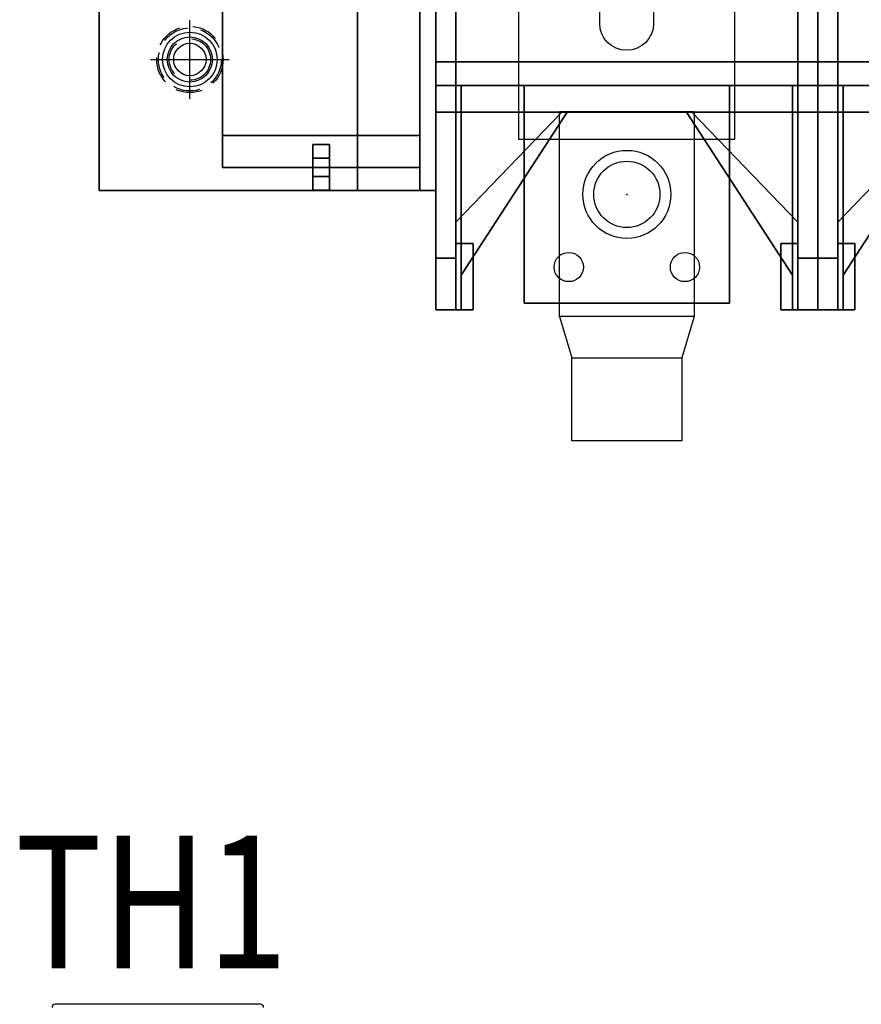
# Model space of a CAD drawing. Extents: x 0 to 143, y 0 to 93.
# Drawn here: x 95 to 101, y 64 to 71 of the extents above; entities that cross this region are included whole.
import ezdxf
from ezdxf.enums import TextEntityAlignment as Align

# ---------------------------------------------------------------- set-up
doc = ezdxf.new("R2010")
doc.units = 0
doc.header["$MEASUREMENT"] = 0
doc.linetypes.add('CENTER2', pattern=[1.125, 0.75, -0.125, 0.125, -0.125])
doc.linetypes.add('HIDDEN', pattern=[0.375, 0.25, -0.125])
for name, color, linetype in [('DIMS-MTG-HOLES', 1, 'CONTINUOUS'), ('FUSE', 3, 'CONTINUOUS'), ('HARDWARE', 200, 'CONTINUOUS'), ('MID MTG', 3, 'CONTINUOUS'), ('PANELPART', 130, 'CONTINUOUS'), ('TEXT', 2, 'CONTINUOUS')]:
    doc.layers.add(name, color=color, linetype=linetype)
doc.styles.add('ROMANS', font='romans')

# ---------------------------------------------------------------- blocks, each defined once
blk = doc.blocks.new('A$C39AC28B0')
at = {"layer": 'DIMS-MTG-HOLES'}
for p, q in [((0, -0.297), (0, 0.297)), ((-0.297, 0), (0.297, 0))]:
    blk.add_line(p, q, dxfattribs=at)
at = {"layer": 'MID MTG', "linetype": 'HIDDEN', "ltscale": 0.8}
for radius in [0.25, 0.2375]:
    blk.add_circle((0, 0), radius, dxfattribs=at)
at = {"layer": 'MID MTG', "linetype": 'Continuous'}
blk.add_circle((0, 0), 0.206, dxfattribs=at)
at = {"layer": 'MID MTG', "linetype": 'HIDDEN'}
blk.add_circle((0, 0), 0.1562, dxfattribs=at)
at = {"layer": 'MID MTG'}
blk.add_circle((0, 0), 0.1221, dxfattribs=at)
blk = doc.blocks.new('A$C56492E82')
at = {"layer": 'FUSE', "elevation": -1.77}
for points in [[(0.25, 5.25), (1.875, 5.25), (1.875, 7.125), (0.25, 7.125)], [(0, 5.25), (2.125, 5.25), (2.125, 1.875), (0, 1.875)], [(0.25, 1.875), (1.875, 1.875), (1.875, 0), (0.25, 0)]]:
    blk.add_lwpolyline(points, close=True, dxfattribs=at)
for points in [[(0.8594, 6.125), (0.8594, 6.25, -1), (1.2656, 6.25), (1.2656, 6.125, -1)], [(0.8594, 0.875), (0.8594, 1, -1), (1.2656, 1), (1.2656, 0.875, -1)]]:
    blk.add_lwpolyline(points, format="xyb", close=True, dxfattribs=at)
blk = doc.blocks.new('A$C15A514FF')
at = {"layer": 'HARDWARE'}
for p, q in [((0, 0.75, 9.316), (0.075, 0.5, 9.316)), ((0.8125, 0.75, 9.316), (0.7375, 0.5, 9.316))]:
    blk.add_line(p, q, dxfattribs=at)
at = {"layer": 'HARDWARE', "elevation": 9.316}
for points in [[(0.8125, 0.75), (0, 0.75), (0, 1.9865), (0.8125, 1.9865)], [(0.075, 0.5), (0.7375, 0.5), (0.7375, 0), (0.075, 0)]]:
    blk.add_lwpolyline(points, close=True, dxfattribs=at)
at = {"layer": 'HARDWARE'}
blk.add_circle((0.4063, 1.4865, 9.316), 0.2656, dxfattribs=at)
blk = doc.blocks.new('A$C237565B3')
at = {"layer": 'PANELPART'}
for centre, radius in [((0.685, 1.8869), 0.17), ((3.98, 0.87, 3.99), 0.25), ((3.98, 0.87, 3.78), 0.25), ((3.542, 0.322, 3.99), 0.11), ((3.542, 0.322, 3.78), 0.11), ((4.418, 0.322, 3.78), 0.11), ((4.418, 0.322, 3.99), 0.11)]:
    blk.add_circle(centre, radius, dxfattribs=at)
blk.add_point((3.98, 0.87, 3.78), dxfattribs=at)
mesh = blk.add_polymesh((6, 3), dxfattribs=at)
for k, corner in enumerate([(0, 0.9, 0.12), (0, 0.9), (0, 0.9), (0, 8.78, 0.12), (0, 8.78), (0, 8.78), (2.54, 8.78, 0.12), (2.54, 8.78), (0, 8.78), (2.54, 0.9, 0.12), (2.54, 0.9), (0, 0.9), (2.54, 0.9, 0.12), (2.54, 0.9, 0.12), (0, 0.9, 0.12), (2.54, 8.78, 0.12), (2.54, 8.78, 0.12), (0, 8.78, 0.12)]):
    mesh.set_mesh_vertex(divmod(k, 3), corner)
mesh = blk.add_polymesh((6, 3), dxfattribs=at)
for k, corner in enumerate([(1.95, 0.9, 5.27), (1.95, 0.9, 5.15), (1.95, 0.9, 5.15), (1.95, 8.78, 5.27), (1.95, 8.78, 5.15), (1.95, 8.78, 5.15), (2.54, 8.78, 5.27), (2.54, 8.78, 5.15), (1.95, 8.78, 5.15), (2.54, 0.9, 5.27), (2.54, 0.9, 5.15), (1.95, 0.9, 5.15), (2.54, 0.9, 5.27), (2.54, 0.9, 5.27), (1.95, 0.9, 5.27), (2.54, 8.78, 5.27), (2.54, 8.78, 5.27), (1.95, 8.78, 5.27)]):
    mesh.set_mesh_vertex(divmod(k, 3), corner)
mesh = blk.add_polymesh((6, 3), dxfattribs=at)
for k, corner in enumerate([(2.42, 0.9, 5.15), (2.42, 0.9, 0.12), (2.42, 0.9, 0.12), (2.42, 8.78, 5.15), (2.42, 8.78, 0.12), (2.42, 8.78, 0.12), (2.54, 8.78, 5.15), (2.54, 8.78, 0.12), (2.42, 8.78, 0.12), (2.54, 0.9, 5.15), (2.54, 0.9, 0.12), (2.42, 0.9, 0.12), (2.54, 0.9, 5.15), (2.54, 0.9, 5.15), (2.42, 0.9, 5.15), (2.54, 8.78, 5.15), (2.54, 8.78, 5.15), (2.42, 8.78, 5.15)]):
    mesh.set_mesh_vertex(divmod(k, 3), corner)
mesh = blk.add_polymesh((6, 3), dxfattribs=at)
for k, corner in enumerate([(0.93, 1.0736, 1.0183), (0.93, 1.3143, 0.12), (0.93, 1.3143, 0.12), (0.93, 8.3181, 2.9594), (0.93, 8.5588, 2.0611), (0.93, 8.5588, 2.0611), (2.42, 8.3181, 2.9594), (2.42, 8.5588, 2.0611), (0.93, 8.5588, 2.0611), (2.42, 1.0736, 1.0183), (2.42, 1.3143, 0.12), (0.93, 1.3143, 0.12), (2.42, 1.0736, 1.0183), (2.42, 1.0736, 1.0183), (0.93, 1.0736, 1.0183), (2.42, 8.3181, 2.9594), (2.42, 8.3181, 2.9594), (0.93, 8.3181, 2.9594)]):
    mesh.set_mesh_vertex(divmod(k, 3), corner)
mesh = blk.add_polymesh((6, 3), dxfattribs=at)
for k, corner in enumerate([(2.54, 1.69, 5.5), (2.54, 1.69), (2.54, 1.69), (2.54, 7.99, 5.5), (2.54, 7.99), (2.54, 7.99), (5.42, 7.99, 5.5), (5.42, 7.99), (2.54, 7.99), (5.42, 1.69, 5.5), (5.42, 1.69), (2.54, 1.69), (5.42, 1.69, 5.5), (5.42, 1.69, 5.5), (2.54, 1.69, 5.5), (5.42, 7.99, 5.5), (5.42, 7.99, 5.5), (2.54, 7.99, 5.5)]):
    mesh.set_mesh_vertex(divmod(k, 3), corner)
mesh = blk.add_polymesh((6, 3), dxfattribs=at)
for k, corner in enumerate([(2.54, 1.69, 8.45), (2.54, 1.69, 6.68), (2.54, 1.69, 6.68), (2.54, 7.99, 8.45), (2.54, 7.99, 6.68), (2.54, 7.99, 6.68), (2.69, 7.99, 8.45), (2.69, 7.99, 6.68), (2.54, 7.99, 6.68), (2.69, 1.69, 8.45), (2.69, 1.69, 6.68), (2.54, 1.69, 6.68), (2.69, 1.69, 8.45), (2.69, 1.69, 8.45), (2.54, 1.69, 8.45), (2.69, 7.99, 8.45), (2.69, 7.99, 8.45), (2.54, 7.99, 8.45)]):
    mesh.set_mesh_vertex(divmod(k, 3), corner)
mesh = blk.add_polymesh((6, 3), dxfattribs=at)
for k, corner in enumerate([(5.42, 1.69, 8.45), (5.42, 1.69, 6.68), (5.42, 1.69, 6.68), (5.42, 7.99, 8.45), (5.42, 7.99, 6.68), (5.42, 7.99, 6.68), (5.27, 7.99, 8.45), (5.27, 7.99, 6.68), (5.42, 7.99, 6.68), (5.27, 1.69, 8.45), (5.27, 1.69, 6.68), (5.42, 1.69, 6.68), (5.27, 1.69, 8.45), (5.27, 1.69, 8.45), (5.42, 1.69, 8.45), (5.27, 7.99, 8.45), (5.27, 7.99, 8.45), (5.42, 7.99, 8.45)]):
    mesh.set_mesh_vertex(divmod(k, 3), corner)
mesh = blk.add_polymesh((6, 3), dxfattribs=at)
for k, corner in enumerate([(5.42, 1.69, 5.5), (5.42, 1.69), (5.42, 1.69), (5.42, 7.99, 5.5), (5.42, 7.99), (5.42, 7.99), (8.3, 7.99, 5.5), (8.3, 7.99), (5.42, 7.99), (8.3, 1.69, 5.5), (8.3, 1.69), (5.42, 1.69), (8.3, 1.69, 5.5), (8.3, 1.69, 5.5), (5.42, 1.69, 5.5), (8.3, 7.99, 5.5), (8.3, 7.99, 5.5), (5.42, 7.99, 5.5)]):
    mesh.set_mesh_vertex(divmod(k, 3), corner)
mesh = blk.add_polymesh((6, 3), dxfattribs=at)
for k, corner in enumerate([(5.42, 1.69, 8.45), (5.42, 1.69, 6.68), (5.42, 1.69, 6.68), (5.42, 7.99, 8.45), (5.42, 7.99, 6.68), (5.42, 7.99, 6.68), (5.57, 7.99, 8.45), (5.57, 7.99, 6.68), (5.42, 7.99, 6.68), (5.57, 1.69, 8.45), (5.57, 1.69, 6.68), (5.42, 1.69, 6.68), (5.57, 1.69, 8.45), (5.57, 1.69, 8.45), (5.42, 1.69, 8.45), (5.57, 7.99, 8.45), (5.57, 7.99, 8.45), (5.42, 7.99, 8.45)]):
    mesh.set_mesh_vertex(divmod(k, 3), corner)
mesh = blk.add_polymesh((6, 3), dxfattribs=at)
for k, corner in enumerate([(2.54, 1.87, 6.68), (2.54, 1.87, 5.5), (2.54, 1.87, 5.5), (2.54, 7.81, 6.68), (2.54, 7.81, 5.5), (2.54, 7.81, 5.5), (2.69, 7.81, 6.68), (2.69, 7.81, 5.5), (2.54, 7.81, 5.5), (2.69, 1.87, 6.68), (2.69, 1.87, 5.5), (2.54, 1.87, 5.5), (2.69, 1.87, 6.68), (2.69, 1.87, 6.68), (2.54, 1.87, 6.68), (2.69, 7.81, 6.68), (2.69, 7.81, 6.68), (2.54, 7.81, 6.68)]):
    mesh.set_mesh_vertex(divmod(k, 3), corner)
mesh = blk.add_polymesh((6, 3), dxfattribs=at)
for k, corner in enumerate([(5.42, 1.87, 6.68), (5.42, 1.87, 5.5), (5.42, 1.87, 5.5), (5.42, 7.81, 6.68), (5.42, 7.81, 5.5), (5.42, 7.81, 5.5), (5.27, 7.81, 6.68), (5.27, 7.81, 5.5), (5.42, 7.81, 5.5), (5.27, 1.87, 6.68), (5.27, 1.87, 5.5), (5.42, 1.87, 5.5), (5.27, 1.87, 6.68), (5.27, 1.87, 6.68), (5.42, 1.87, 6.68), (5.27, 7.81, 6.68), (5.27, 7.81, 6.68), (5.42, 7.81, 6.68)]):
    mesh.set_mesh_vertex(divmod(k, 3), corner)
mesh = blk.add_polymesh((6, 3), dxfattribs=at)
for k, corner in enumerate([(5.42, 1.87, 6.68), (5.42, 1.87, 5.5), (5.42, 1.87, 5.5), (5.42, 7.81, 6.68), (5.42, 7.81, 5.5), (5.42, 7.81, 5.5), (5.57, 7.81, 6.68), (5.57, 7.81, 5.5), (5.42, 7.81, 5.5), (5.57, 1.87, 6.68), (5.57, 1.87, 5.5), (5.42, 1.87, 5.5), (5.57, 1.87, 6.68), (5.57, 1.87, 6.68), (5.42, 1.87, 6.68), (5.57, 7.81, 6.68), (5.57, 7.81, 6.68), (5.42, 7.81, 6.68)]):
    mesh.set_mesh_vertex(divmod(k, 3), corner)
mesh = blk.add_polymesh((6, 3), dxfattribs=at)
for k, corner in enumerate([(2.54, 1.87, 6.33), (2.54, 1.87, 5.5), (2.54, 1.87, 5.5), (2.54, 1.69, 6.33), (2.54, 1.69, 5.5), (2.54, 1.69, 5.5), (5.42, 1.69, 6.33), (5.42, 1.69, 5.5), (2.54, 1.69, 5.5), (5.42, 1.87, 6.33), (5.42, 1.87, 5.5), (2.54, 1.87, 5.5), (5.42, 1.87, 6.33), (5.42, 1.87, 6.33), (2.54, 1.87, 6.33), (5.42, 1.69, 6.33), (5.42, 1.69, 6.33), (2.54, 1.69, 6.33)]):
    mesh.set_mesh_vertex(divmod(k, 3), corner)
mesh = blk.add_polymesh((6, 3), dxfattribs=at)
for k, corner in enumerate([(2.54, 1.87, 6.68), (2.54, 1.87, 6.33), (2.54, 1.87, 6.33), (2.54, 1.49, 6.68), (2.54, 1.49, 6.33), (2.54, 1.49, 6.33), (5.42, 1.49, 6.68), (5.42, 1.49, 6.33), (2.54, 1.49, 6.33), (5.42, 1.87, 6.68), (5.42, 1.87, 6.33), (2.54, 1.87, 6.33), (5.42, 1.87, 6.68), (5.42, 1.87, 6.68), (2.54, 1.87, 6.68), (5.42, 1.49, 6.68), (5.42, 1.49, 6.68), (2.54, 1.49, 6.68)]):
    mesh.set_mesh_vertex(divmod(k, 3), corner)
mesh = blk.add_polymesh((6, 3), dxfattribs=at)
for k, corner in enumerate([(5.42, 1.87, 6.33), (5.42, 1.87, 5.5), (5.42, 1.87, 5.5), (5.42, 1.69, 6.33), (5.42, 1.69, 5.5), (5.42, 1.69, 5.5), (8.3, 1.69, 6.33), (8.3, 1.69, 5.5), (5.42, 1.69, 5.5), (8.3, 1.87, 6.33), (8.3, 1.87, 5.5), (5.42, 1.87, 5.5), (8.3, 1.87, 6.33), (8.3, 1.87, 6.33), (5.42, 1.87, 6.33), (8.3, 1.69, 6.33), (8.3, 1.69, 6.33), (5.42, 1.69, 6.33)]):
    mesh.set_mesh_vertex(divmod(k, 3), corner)
mesh = blk.add_polymesh((6, 3), dxfattribs=at)
for k, corner in enumerate([(5.42, 1.87, 6.68), (5.42, 1.87, 6.33), (5.42, 1.87, 6.33), (5.42, 1.49, 6.68), (5.42, 1.49, 6.33), (5.42, 1.49, 6.33), (8.3, 1.49, 6.68), (8.3, 1.49, 6.33), (5.42, 1.49, 6.33), (8.3, 1.87, 6.68), (8.3, 1.87, 6.33), (5.42, 1.87, 6.33), (8.3, 1.87, 6.68), (8.3, 1.87, 6.68), (5.42, 1.87, 6.68), (8.3, 1.49, 6.68), (8.3, 1.49, 6.68), (5.42, 1.49, 6.68)]):
    mesh.set_mesh_vertex(divmod(k, 3), corner)
mesh = blk.add_polymesh((6, 3), dxfattribs=at)
for k, corner in enumerate([(2.54, 1.69, 5.92), (2.54, 1.69, 1.47), (2.54, 1.69, 1.47), (2.54, 0, 5.92), (2.54, 0, 1.47), (2.54, 0, 1.47), (2.73, 0, 5.92), (2.73, 0, 1.47), (2.54, 0, 1.47), (2.73, 1.69, 5.92), (2.73, 1.69, 1.47), (2.54, 1.69, 1.47), (2.73, 1.69, 5.92), (2.73, 1.69, 5.92), (2.54, 1.69, 5.92), (2.73, 0, 5.92), (2.73, 0, 5.92), (2.54, 0, 5.92)]):
    mesh.set_mesh_vertex(divmod(k, 3), corner)
mesh = blk.add_polymesh((6, 3), dxfattribs=at)
for k, corner in enumerate([(2.73, 0, 1.47), (2.73, 0, 1.47), (2.73, 0, 1.47), (2.73, 1.69, 1.47), (2.73, 1.69), (2.73, 1.69), (2.54, 1.69, 1.47), (2.54, 1.69), (2.73, 1.69), (2.54, 0, 1.47), (2.54, 0, 1.47), (2.73, 0, 1.47), (2.54, 0, 1.47), (2.54, 0, 1.47), (2.73, 0, 1.47), (2.54, 1.69, 1.47), (2.54, 1.69, 1.47), (2.73, 1.69, 1.47)]):
    mesh.set_mesh_vertex(divmod(k, 3), corner)
mesh = blk.add_polymesh((6, 3), dxfattribs=at)
for k, corner in enumerate([(2.54, 1.69, 8.45), (2.54, 1.69, 7.05), (2.54, 1.69, 7.05), (2.54, 0.39, 7.05), (2.54, 0.39, 7.05), (2.54, 0.39, 7.05), (2.69, 0.39, 7.05), (2.69, 0.39, 7.05), (2.54, 0.39, 7.05), (2.69, 1.69, 8.45), (2.69, 1.69, 7.05), (2.54, 1.69, 7.05), (2.69, 1.69, 8.45), (2.69, 1.69, 8.45), (2.54, 1.69, 8.45), (2.69, 0.39, 7.05), (2.69, 0.39, 7.05), (2.54, 0.39, 7.05)]):
    mesh.set_mesh_vertex(divmod(k, 3), corner)
mesh = blk.add_polymesh((6, 3), dxfattribs=at)
for k, corner in enumerate([(2.54, 1.69, 6.33), (2.54, 1.69, 5.92), (2.54, 1.69, 5.92), (2.54, 1.49, 6.33), (2.54, 1.49, 5.92), (2.54, 1.49, 5.92), (2.69, 1.49, 6.33), (2.69, 1.49, 5.92), (2.54, 1.49, 5.92), (2.69, 1.69, 6.33), (2.69, 1.69, 5.92), (2.54, 1.69, 5.92), (2.69, 1.69, 6.33), (2.69, 1.69, 6.33), (2.54, 1.69, 6.33), (2.69, 1.49, 6.33), (2.69, 1.49, 6.33), (2.54, 1.49, 6.33)]):
    mesh.set_mesh_vertex(divmod(k, 3), corner)
mesh = blk.add_polymesh((6, 3), dxfattribs=at)
for k, corner in enumerate([(2.54, 1.69, 7.05), (2.54, 1.69, 6.68), (2.54, 1.69, 6.68), (2.54, 1.49, 7.05), (2.54, 1.49, 6.68), (2.54, 1.49, 6.68), (2.69, 1.49, 7.05), (2.69, 1.49, 6.68), (2.54, 1.49, 6.68), (2.69, 1.69, 7.05), (2.69, 1.69, 6.68), (2.54, 1.69, 6.68), (2.69, 1.69, 7.05), (2.69, 1.69, 7.05), (2.54, 1.69, 7.05), (2.69, 1.49, 7.05), (2.69, 1.49, 7.05), (2.54, 1.49, 7.05)]):
    mesh.set_mesh_vertex(divmod(k, 3), corner)
mesh = blk.add_polymesh((6, 3), dxfattribs=at)
for k, corner in enumerate([(3.205, 1.69, 3.99), (3.205, 1.69, 3.78), (3.205, 1.69, 3.78), (3.205, 0.05, 3.99), (3.205, 0.05, 3.78), (3.205, 0.05, 3.78), (4.755, 0.05, 3.99), (4.755, 0.05, 3.78), (3.205, 0.05, 3.78), (4.755, 1.69, 3.99), (4.755, 1.69, 3.78), (3.205, 1.69, 3.78), (4.755, 1.69, 3.99), (4.755, 1.69, 3.99), (3.205, 1.69, 3.99), (4.755, 0.05, 3.99), (4.755, 0.05, 3.99), (3.205, 0.05, 3.99)]):
    mesh.set_mesh_vertex(divmod(k, 3), corner)
mesh = blk.add_polymesh((6, 3), dxfattribs=at)
for k, corner in enumerate([(5.42, 1.69, 5.92), (5.42, 1.69, 1.47), (5.42, 1.69, 1.47), (5.42, 0, 5.92), (5.42, 0, 1.47), (5.42, 0, 1.47), (5.23, 0, 5.92), (5.23, 0, 1.47), (5.42, 0, 1.47), (5.23, 1.69, 5.92), (5.23, 1.69, 1.47), (5.42, 1.69, 1.47), (5.23, 1.69, 5.92), (5.23, 1.69, 5.92), (5.42, 1.69, 5.92), (5.23, 0, 5.92), (5.23, 0, 5.92), (5.42, 0, 5.92)]):
    mesh.set_mesh_vertex(divmod(k, 3), corner)
mesh = blk.add_polymesh((6, 3), dxfattribs=at)
for k, corner in enumerate([(5.23, 0, 1.47), (5.23, 0, 1.47), (5.23, 0, 1.47), (5.23, 1.69, 1.47), (5.23, 1.69), (5.23, 1.69), (5.42, 1.69, 1.47), (5.42, 1.69), (5.23, 1.69), (5.42, 0, 1.47), (5.42, 0, 1.47), (5.23, 0, 1.47), (5.42, 0, 1.47), (5.42, 0, 1.47), (5.23, 0, 1.47), (5.42, 1.69, 1.47), (5.42, 1.69, 1.47), (5.23, 1.69, 1.47)]):
    mesh.set_mesh_vertex(divmod(k, 3), corner)
mesh = blk.add_polymesh((6, 3), dxfattribs=at)
for k, corner in enumerate([(5.42, 1.69, 7.05), (5.42, 1.69, 6.68), (5.42, 1.69, 6.68), (5.42, 1.49, 7.05), (5.42, 1.49, 6.68), (5.42, 1.49, 6.68), (5.27, 1.49, 7.05), (5.27, 1.49, 6.68), (5.42, 1.49, 6.68), (5.27, 1.69, 7.05), (5.27, 1.69, 6.68), (5.42, 1.69, 6.68), (5.27, 1.69, 7.05), (5.27, 1.69, 7.05), (5.42, 1.69, 7.05), (5.27, 1.49, 7.05), (5.27, 1.49, 7.05), (5.42, 1.49, 7.05)]):
    mesh.set_mesh_vertex(divmod(k, 3), corner)
mesh = blk.add_polymesh((6, 3), dxfattribs=at)
for k, corner in enumerate([(5.42, 1.69, 6.33), (5.42, 1.69, 5.92), (5.42, 1.69, 5.92), (5.42, 1.49, 6.33), (5.42, 1.49, 5.92), (5.42, 1.49, 5.92), (5.27, 1.49, 6.33), (5.27, 1.49, 5.92), (5.42, 1.49, 5.92), (5.27, 1.69, 6.33), (5.27, 1.69, 5.92), (5.42, 1.69, 5.92), (5.27, 1.69, 6.33), (5.27, 1.69, 6.33), (5.42, 1.69, 6.33), (5.27, 1.49, 6.33), (5.27, 1.49, 6.33), (5.42, 1.49, 6.33)]):
    mesh.set_mesh_vertex(divmod(k, 3), corner)
mesh = blk.add_polymesh((6, 3), dxfattribs=at)
for k, corner in enumerate([(5.42, 1.69, 8.45), (5.42, 1.69, 7.05), (5.42, 1.69, 7.05), (5.42, 0.39, 7.05), (5.42, 0.39, 7.05), (5.42, 0.39, 7.05), (5.27, 0.39, 7.05), (5.27, 0.39, 7.05), (5.42, 0.39, 7.05), (5.27, 1.69, 8.45), (5.27, 1.69, 7.05), (5.42, 1.69, 7.05), (5.27, 1.69, 8.45), (5.27, 1.69, 8.45), (5.42, 1.69, 8.45), (5.27, 0.39, 7.05), (5.27, 0.39, 7.05), (5.42, 0.39, 7.05)]):
    mesh.set_mesh_vertex(divmod(k, 3), corner)
mesh = blk.add_polymesh((6, 3), dxfattribs=at)
for k, corner in enumerate([(5.42, 1.69, 5.92), (5.42, 1.69, 1.47), (5.42, 1.69, 1.47), (5.42, 0, 5.92), (5.42, 0, 1.47), (5.42, 0, 1.47), (5.61, 0, 5.92), (5.61, 0, 1.47), (5.42, 0, 1.47), (5.61, 1.69, 5.92), (5.61, 1.69, 1.47), (5.42, 1.69, 1.47), (5.61, 1.69, 5.92), (5.61, 1.69, 5.92), (5.42, 1.69, 5.92), (5.61, 0, 5.92), (5.61, 0, 5.92), (5.42, 0, 5.92)]):
    mesh.set_mesh_vertex(divmod(k, 3), corner)
mesh = blk.add_polymesh((6, 3), dxfattribs=at)
for k, corner in enumerate([(5.61, 0, 1.47), (5.61, 0, 1.47), (5.61, 0, 1.47), (5.61, 1.69, 1.47), (5.61, 1.69), (5.61, 1.69), (5.42, 1.69, 1.47), (5.42, 1.69), (5.61, 1.69), (5.42, 0, 1.47), (5.42, 0, 1.47), (5.61, 0, 1.47), (5.42, 0, 1.47), (5.42, 0, 1.47), (5.61, 0, 1.47), (5.42, 1.69, 1.47), (5.42, 1.69, 1.47), (5.61, 1.69, 1.47)]):
    mesh.set_mesh_vertex(divmod(k, 3), corner)
mesh = blk.add_polymesh((6, 3), dxfattribs=at)
for k, corner in enumerate([(5.42, 1.69, 8.45), (5.42, 1.69, 7.05), (5.42, 1.69, 7.05), (5.42, 0.39, 7.05), (5.42, 0.39, 7.05), (5.42, 0.39, 7.05), (5.57, 0.39, 7.05), (5.57, 0.39, 7.05), (5.42, 0.39, 7.05), (5.57, 1.69, 8.45), (5.57, 1.69, 7.05), (5.42, 1.69, 7.05), (5.57, 1.69, 8.45), (5.57, 1.69, 8.45), (5.42, 1.69, 8.45), (5.57, 0.39, 7.05), (5.57, 0.39, 7.05), (5.42, 0.39, 7.05)]):
    mesh.set_mesh_vertex(divmod(k, 3), corner)
mesh = blk.add_polymesh((6, 3), dxfattribs=at)
for k, corner in enumerate([(5.42, 1.69, 6.33), (5.42, 1.69, 5.92), (5.42, 1.69, 5.92), (5.42, 1.49, 6.33), (5.42, 1.49, 5.92), (5.42, 1.49, 5.92), (5.57, 1.49, 6.33), (5.57, 1.49, 5.92), (5.42, 1.49, 5.92), (5.57, 1.69, 6.33), (5.57, 1.69, 5.92), (5.42, 1.69, 5.92), (5.57, 1.69, 6.33), (5.57, 1.69, 6.33), (5.42, 1.69, 6.33), (5.57, 1.49, 6.33), (5.57, 1.49, 6.33), (5.42, 1.49, 6.33)]):
    mesh.set_mesh_vertex(divmod(k, 3), corner)
mesh = blk.add_polymesh((6, 3), dxfattribs=at)
for k, corner in enumerate([(5.42, 1.69, 7.05), (5.42, 1.69, 6.68), (5.42, 1.69, 6.68), (5.42, 1.49, 7.05), (5.42, 1.49, 6.68), (5.42, 1.49, 6.68), (5.57, 1.49, 7.05), (5.57, 1.49, 6.68), (5.42, 1.49, 6.68), (5.57, 1.69, 7.05), (5.57, 1.69, 6.68), (5.42, 1.69, 6.68), (5.57, 1.69, 7.05), (5.57, 1.69, 7.05), (5.42, 1.69, 7.05), (5.57, 1.49, 7.05), (5.57, 1.49, 7.05), (5.42, 1.49, 7.05)]):
    mesh.set_mesh_vertex(divmod(k, 3), corner)
mesh = blk.add_polymesh((6, 3), dxfattribs=at)
for k, corner in enumerate([(2.54, 1.49, 7.05), (2.54, 1.49, 5.92), (2.54, 1.49, 5.92), (2.54, 0.39, 7.05), (2.54, 0.39, 5.92), (2.54, 0.39, 5.92), (2.69, 0.39, 7.05), (2.69, 0.39, 5.92), (2.54, 0.39, 5.92), (2.69, 1.49, 7.05), (2.69, 1.49, 5.92), (2.54, 1.49, 5.92), (2.69, 1.49, 7.05), (2.69, 1.49, 7.05), (2.54, 1.49, 7.05), (2.69, 0.39, 7.05), (2.69, 0.39, 7.05), (2.54, 0.39, 7.05)]):
    mesh.set_mesh_vertex(divmod(k, 3), corner)
mesh = blk.add_polymesh((6, 3), dxfattribs=at)
for k, corner in enumerate([(3.49, 1.49, 6.33), (3.49, 1.49, 6.18), (3.49, 1.49, 6.18), (3.49, 1.49, 6.33), (3.49, 1.49, 6.18), (3.49, 1.49, 6.18), (2.69, 0.66, 6.33), (2.69, 0.66, 6.18), (3.49, 1.49, 6.18), (2.69, 1.49, 6.33), (2.69, 1.49, 6.18), (3.49, 1.49, 6.18), (2.69, 1.49, 6.33), (2.69, 1.49, 6.33), (3.49, 1.49, 6.33), (2.69, 0.66, 6.33), (2.69, 0.66, 6.33), (3.49, 1.49, 6.33)]):
    mesh.set_mesh_vertex(divmod(k, 3), corner)
mesh = blk.add_polymesh((6, 3), dxfattribs=at)
for k, corner in enumerate([(3.53, 1.49, 2.13), (3.53, 1.49, 1.98), (3.53, 1.49, 1.98), (3.53, 1.49, 2.13), (3.53, 1.49, 1.98), (3.53, 1.49, 1.98), (2.73, 0.26, 2.13), (2.73, 0.26, 1.98), (3.53, 1.49, 1.98), (2.73, 1.49, 2.13), (2.73, 1.49, 1.98), (3.53, 1.49, 1.98), (2.73, 1.49, 2.13), (2.73, 1.49, 2.13), (3.53, 1.49, 2.13), (2.73, 0.26, 2.13), (2.73, 0.26, 2.13), (3.53, 1.49, 2.13)]):
    mesh.set_mesh_vertex(divmod(k, 3), corner)
mesh = blk.add_polymesh((6, 3), dxfattribs=at)
for k, corner in enumerate([(4.43, 1.49, 2.13), (4.43, 1.49, 1.98), (4.43, 1.49, 1.98), (4.43, 1.49, 2.13), (4.43, 1.49, 1.98), (4.43, 1.49, 1.98), (5.23, 0.26, 2.13), (5.23, 0.26, 1.98), (4.43, 1.49, 1.98), (5.23, 1.49, 2.13), (5.23, 1.49, 1.98), (4.43, 1.49, 1.98), (5.23, 1.49, 2.13), (5.23, 1.49, 2.13), (4.43, 1.49, 2.13), (5.23, 0.26, 2.13), (5.23, 0.26, 2.13), (4.43, 1.49, 2.13)]):
    mesh.set_mesh_vertex(divmod(k, 3), corner)
mesh = blk.add_polymesh((6, 3), dxfattribs=at)
for k, corner in enumerate([(4.47, 1.49, 6.33), (4.47, 1.49, 6.18), (4.47, 1.49, 6.18), (4.47, 1.49, 6.33), (4.47, 1.49, 6.18), (4.47, 1.49, 6.18), (5.27, 0.66, 6.33), (5.27, 0.66, 6.18), (4.47, 1.49, 6.18), (5.27, 1.49, 6.33), (5.27, 1.49, 6.18), (4.47, 1.49, 6.18), (5.27, 1.49, 6.33), (5.27, 1.49, 6.33), (4.47, 1.49, 6.33), (5.27, 0.66, 6.33), (5.27, 0.66, 6.33), (4.47, 1.49, 6.33)]):
    mesh.set_mesh_vertex(divmod(k, 3), corner)
mesh = blk.add_polymesh((6, 3), dxfattribs=at)
for k, corner in enumerate([(5.42, 1.49, 7.05), (5.42, 1.49, 5.92), (5.42, 1.49, 5.92), (5.42, 0.39, 7.05), (5.42, 0.39, 5.92), (5.42, 0.39, 5.92), (5.27, 0.39, 7.05), (5.27, 0.39, 5.92), (5.42, 0.39, 5.92), (5.27, 1.49, 7.05), (5.27, 1.49, 5.92), (5.42, 1.49, 5.92), (5.27, 1.49, 7.05), (5.27, 1.49, 7.05), (5.42, 1.49, 7.05), (5.27, 0.39, 7.05), (5.27, 0.39, 7.05), (5.42, 0.39, 7.05)]):
    mesh.set_mesh_vertex(divmod(k, 3), corner)
mesh = blk.add_polymesh((6, 3), dxfattribs=at)
for k, corner in enumerate([(5.42, 1.49, 7.05), (5.42, 1.49, 5.92), (5.42, 1.49, 5.92), (5.42, 0.39, 7.05), (5.42, 0.39, 5.92), (5.42, 0.39, 5.92), (5.57, 0.39, 7.05), (5.57, 0.39, 5.92), (5.42, 0.39, 5.92), (5.57, 1.49, 7.05), (5.57, 1.49, 5.92), (5.42, 1.49, 5.92), (5.57, 1.49, 7.05), (5.57, 1.49, 7.05), (5.42, 1.49, 7.05), (5.57, 0.39, 7.05), (5.57, 0.39, 7.05), (5.42, 0.39, 7.05)]):
    mesh.set_mesh_vertex(divmod(k, 3), corner)
mesh = blk.add_polymesh((6, 3), dxfattribs=at)
for k, corner in enumerate([(6.37, 1.49, 6.33), (6.37, 1.49, 6.18), (6.37, 1.49, 6.18), (6.37, 1.49, 6.33), (6.37, 1.49, 6.18), (6.37, 1.49, 6.18), (5.57, 0.66, 6.33), (5.57, 0.66, 6.18), (6.37, 1.49, 6.18), (5.57, 1.49, 6.33), (5.57, 1.49, 6.18), (6.37, 1.49, 6.18), (5.57, 1.49, 6.33), (5.57, 1.49, 6.33), (6.37, 1.49, 6.33), (5.57, 0.66, 6.33), (5.57, 0.66, 6.33), (6.37, 1.49, 6.33)]):
    mesh.set_mesh_vertex(divmod(k, 3), corner)
mesh = blk.add_polymesh((6, 3), dxfattribs=at)
for k, corner in enumerate([(6.41, 1.49, 2.13), (6.41, 1.49, 1.98), (6.41, 1.49, 1.98), (6.41, 1.49, 2.13), (6.41, 1.49, 1.98), (6.41, 1.49, 1.98), (5.61, 0.26, 2.13), (5.61, 0.26, 1.98), (6.41, 1.49, 1.98), (5.61, 1.49, 2.13), (5.61, 1.49, 1.98), (6.41, 1.49, 1.98), (5.61, 1.49, 2.13), (5.61, 1.49, 2.13), (6.41, 1.49, 2.13), (5.61, 0.26, 2.13), (5.61, 0.26, 2.13), (6.41, 1.49, 2.13)]):
    mesh.set_mesh_vertex(divmod(k, 3), corner)
mesh = blk.add_polymesh((6, 3), dxfattribs=at)
for k, corner in enumerate([(1.6125, 1.1422, 0.7623), (1.6125, 1.2458, 0.3759), (1.6125, 1.2458, 0.3759), (1.6125, 0.9008, 0.6976), (1.6125, 1.0043, 0.3112), (1.6125, 1.0043, 0.3112), (1.7375, 0.9008, 0.6976), (1.7375, 1.0043, 0.3112), (1.6125, 1.0043, 0.3112), (1.7375, 1.1422, 0.7623), (1.7375, 1.2458, 0.3759), (1.6125, 1.2458, 0.3759), (1.7375, 1.1422, 0.7623), (1.7375, 1.1422, 0.7623), (1.6125, 1.1422, 0.7623), (1.7375, 0.9008, 0.6976), (1.7375, 0.9008, 0.6976), (1.6125, 0.9008, 0.6976)]):
    mesh.set_mesh_vertex(divmod(k, 3), corner)
mesh = blk.add_polymesh((6, 3), dxfattribs=at)
for k, corner in enumerate([(2.69, 0.5, 7.1685), (2.69, 0.5, 6.63), (2.69, 0.5, 6.63), (2.69, 0, 6.63), (2.69, 0, 6.63), (2.69, 0, 6.63), (2.82, 0, 6.63), (2.82, 0, 6.63), (2.69, 0, 6.63), (2.82, 0.5, 7.1685), (2.82, 0.5, 6.63), (2.69, 0.5, 6.63), (2.82, 0.5, 7.1685), (2.82, 0.5, 7.1685), (2.69, 0.5, 7.1685), (2.82, 0, 6.63), (2.82, 0, 6.63), (2.69, 0, 6.63)]):
    mesh.set_mesh_vertex(divmod(k, 3), corner)
mesh = blk.add_polymesh((6, 3), dxfattribs=at)
for k, corner in enumerate([(2.69, 0.5, 6.63), (2.69, 0.5, 6.05), (2.69, 0.5, 6.05), (2.69, 0, 6.63), (2.69, 0, 6.05), (2.69, 0, 6.05), (2.82, 0, 6.63), (2.82, 0, 6.05), (2.69, 0, 6.05), (2.82, 0.5, 6.63), (2.82, 0.5, 6.05), (2.69, 0.5, 6.05), (2.82, 0.5, 6.63), (2.82, 0.5, 6.63), (2.69, 0.5, 6.63), (2.82, 0, 6.63), (2.82, 0, 6.63), (2.69, 0, 6.63)]):
    mesh.set_mesh_vertex(divmod(k, 3), corner)
mesh = blk.add_polymesh((6, 3), dxfattribs=at)
for k, corner in enumerate([(5.27, 0.5, 7.1685), (5.27, 0.5, 6.63), (5.27, 0.5, 6.63), (5.27, 0, 6.63), (5.27, 0, 6.63), (5.27, 0, 6.63), (5.14, 0, 6.63), (5.14, 0, 6.63), (5.27, 0, 6.63), (5.14, 0.5, 7.1685), (5.14, 0.5, 6.63), (5.27, 0.5, 6.63), (5.14, 0.5, 7.1685), (5.14, 0.5, 7.1685), (5.27, 0.5, 7.1685), (5.14, 0, 6.63), (5.14, 0, 6.63), (5.27, 0, 6.63)]):
    mesh.set_mesh_vertex(divmod(k, 3), corner)
mesh = blk.add_polymesh((6, 3), dxfattribs=at)
for k, corner in enumerate([(5.27, 0.5, 6.63), (5.27, 0.5, 6.05), (5.27, 0.5, 6.05), (5.27, 0, 6.63), (5.27, 0, 6.05), (5.27, 0, 6.05), (5.14, 0, 6.63), (5.14, 0, 6.05), (5.27, 0, 6.05), (5.14, 0.5, 6.63), (5.14, 0.5, 6.05), (5.27, 0.5, 6.05), (5.14, 0.5, 6.63), (5.14, 0.5, 6.63), (5.27, 0.5, 6.63), (5.14, 0, 6.63), (5.14, 0, 6.63), (5.27, 0, 6.63)]):
    mesh.set_mesh_vertex(divmod(k, 3), corner)
mesh = blk.add_polymesh((6, 3), dxfattribs=at)
for k, corner in enumerate([(5.57, 0.5, 6.63), (5.57, 0.5, 6.05), (5.57, 0.5, 6.05), (5.57, 0, 6.63), (5.57, 0, 6.05), (5.57, 0, 6.05), (5.7, 0, 6.63), (5.7, 0, 6.05), (5.57, 0, 6.05), (5.7, 0.5, 6.63), (5.7, 0.5, 6.05), (5.57, 0.5, 6.05), (5.7, 0.5, 6.63), (5.7, 0.5, 6.63), (5.57, 0.5, 6.63), (5.7, 0, 6.63), (5.7, 0, 6.63), (5.57, 0, 6.63)]):
    mesh.set_mesh_vertex(divmod(k, 3), corner)
mesh = blk.add_polymesh((6, 3), dxfattribs=at)
for k, corner in enumerate([(5.57, 0.5, 7.1685), (5.57, 0.5, 6.63), (5.57, 0.5, 6.63), (5.57, 0, 6.63), (5.57, 0, 6.63), (5.57, 0, 6.63), (5.7, 0, 6.63), (5.7, 0, 6.63), (5.57, 0, 6.63), (5.7, 0.5, 7.1685), (5.7, 0.5, 6.63), (5.57, 0.5, 6.63), (5.7, 0.5, 7.1685), (5.7, 0.5, 7.1685), (5.57, 0.5, 7.1685), (5.7, 0, 6.63), (5.7, 0, 6.63), (5.57, 0, 6.63)]):
    mesh.set_mesh_vertex(divmod(k, 3), corner)
blk = doc.blocks.new('A$C04551C33')
at = {"layer": 'FUSE'}
blk.add_blockref('A$C56492E82', (2.916, 2.2728, -1.65), dxfattribs=at)
at = {"layer": 'HARDWARE', "linetype": 'Continuous', "xscale": 1.25, "yscale": 1.25, "zscale": 1.25}
blk.add_blockref('A$C15A514FF', (3.4722, 0, -7.865), dxfattribs=at)
at = {"layer": 'MID MTG', "linetype": 'CENTER2'}
blk.add_blockref('A$C39AC28B0', (0.685, 2.875), dxfattribs=at)
at = {"layer": 'PANELPART'}
blk.add_blockref('A$C237565B3', (0, 0.9881), dxfattribs=at)

msp = doc.modelspace()

# ---------------------------------------------------------------- linework, layer by layer
at = {"layer": 'PANELPART'}
msp.add_line((96.3493, 63.6426), (94.8024, 63.6426), dxfattribs=at)
for centre, start, end in [((94.8024, 63.6182), 90, 180), ((96.3493, 63.6182), 0, 90)]:
    msp.add_arc(centre, 0.0244, start, end, dxfattribs=at)

# ---------------------------------------------------------------- block references
msp.add_blockref('A$C04551C33', (95.1325, 67.8906, -5.44), dxfattribs=at)

# ---------------------------------------------------------------- texts
at = {"layer": 'TEXT', "style": 'ROMANS', "width": 0.8}
msp.add_text('TH1', height=1, dxfattribs=at).set_placement((95.5275, 63.9149), align=Align.CENTER)

doc.saveas('drawing.dxf')
